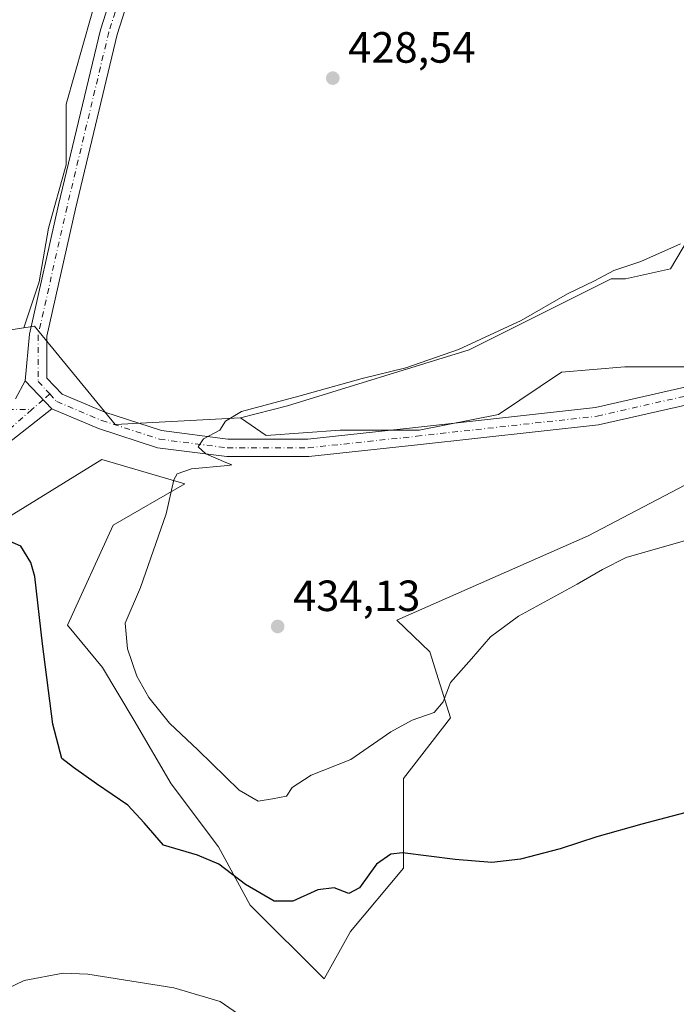
# Model space of a CAD drawing. Units: metres. Extents: x 611230 to 614696, y 4706188 to 4708557.
# Drawn here: x 613573 to 613723, y 4706946 to 4707172 of the extents above; entities that cross this region are included whole.
import ezdxf

# ---------------------------------------------------------------- set-up
doc = ezdxf.new("R2010")
doc.units = ezdxf.units.M
doc.header["$MEASUREMENT"] = 0
doc.linetypes.add('DGN Style 4', pattern=[2.6384748266838614, 1.318413404963828, -0.6592067024819142, 0.001648016756204785, -0.6592067024819142])
for name, color, linetype, lineweight in [('Camino eje', 30, 'DGN Style 4', 13), ('Cultivos herbáceos CxS', 92, 'Continuous', 0), ('Cultivos leñosos CxS', 92, 'Continuous', 0), ('Curva de nivel maestra', 30, 'Continuous', 30), ('Curva de nivel normal', 30, 'Continuous', 0), ('Matorral CxS', 135, 'Continuous', 0), ('Núcleo urbano CxS', 7, 'Continuous', 0), ('Pista no pavimentada Cxs', 111, 'Continuous', 0), ('Pista no pavimentada eje', 91, 'DGN Style 4', 0), ('Punto de cota en terreno', 7, 'Continuous', 0), ('Rótulo de punto de cota en terreno', 7, 'Continuous', 0)]:
    doc.layers.add(name, color=color, linetype=linetype, lineweight=lineweight)
doc.styles.add('Style-Arial', font='txt')

# ---------------------------------------------------------------- blocks, each defined once
blk = doc.blocks.new('*U18')
at = {"layer": 'Cultivos herbáceos CxS', "color": 92, "linetype": 'Continuous', "lineweight": 0}
for points in [[(613564.9017000003, 4707054.704299999, 425.6203999999998), (613591.3139000004, 4707070.9705, 428.3812999999937), (613610.2981000004, 4707065.386700001, 430.1238000000012), (613593.9033000004, 4707055.912500001, 427.2783999999957), (613583.4962999999, 4707033.001700001, 425.6499999999942), (613591.4861000003, 4707023.285499999, 427.6198000000004), (613598.7363, 4707011.201300001, 428.0246000000043), (613607.1948999995, 4706996.700300001, 426.6760000000068), (613618.0703999996, 4706982.199300001, 426.0708000000013), (613625.3207, 4706968.9067, 424.6352000000043), (613642.2379000002, 4706951.9889, 421.4633999999933), (613648.2801000001, 4706962.864499999, 423.334400000007), (613660.3642999995, 4706977.365300001, 425.0037000000011), (613660.3646999998, 4706997.908299999, 428.7896999999939), (613671.1584999999, 4707011.783299999, 429.9208000000072), (613666.4071000004, 4707026.9101, 431.6202999999951), (613658.8749000002, 4707034.117900001, 433.0525000000052), (613702.6595000001, 4707053.495100001, 431.6025999999983), (613728.0361000003, 4707066.7873, 431.5332999999956)], [(613730.4533000002, 4707092.164100001, 432.0345999999991), (613711.1189000001, 4707092.164100001, 431.8616000000038), (613696.6179999998, 4707090.955700001, 431.5626000000047), (613682.1171000004, 4707081.288699999, 431.9572000000044), (613663.9908999996, 4707077.6635, 431.4668999999994), (613645.8650000002, 4707077.663699999, 431.2970999999961), (613628.9473000001, 4707076.4553, 430.9916999999987), (613623.0906999996, 4707080.5295, 429.8325000000041), (613633.8150000004, 4707083.2851, 430.1462999999931), (613675.4299999997, 4707096.1139, 429.9700000000012), (613707.9550000001, 4707112.3455, 430.0801000000066), (613711.2593, 4707112.3455, 430.204700000002), (613721.5251000002, 4707114.601700001, 430.2924000000058), (613725.6933000004, 4707121.5485, 430.0114000000031)]]:
    blk.add_polyline3d(points, dxfattribs=at)
blk = doc.blocks.new('5PATER')
at = {"layer": 'Núcleo urbano CxS', "linetype": 'Continuous', "lineweight": 0}
h = blk.add_hatch(color=51, dxfattribs=at)
edge = h.paths.add_edge_path()
edge.add_ellipse((0, 0), major_axis=(-0.1095731443231308, -0.1110710700762829), ratio=0.9994222409660322, start_angle=0, end_angle=360)

msp = doc.modelspace()

# ---------------------------------------------------------------- linework, layer by layer
at = {"layer": 'Camino eje', "color": 30, "linetype": 'DGN Style 4', "lineweight": 13, "extrusion": (0.01443456589738633, -1.160589320136335e-05, 0.9998958161591923), "elevation": 9229.552282589113, "flags": 128}
msp.add_lwpolyline([(613499.697874074, 4707082.497134211), (613505.1708442689, 4707082.492734211)], dxfattribs=at)
at = {"layer": 'Cultivos herbáceos CxS', "color": 92, "linetype": 'Continuous', "lineweight": 0, "extrusion": (-0.04334803013669009, 0.01969916731022365, 0.998865802343114), "elevation": 66555.56014124726, "flags": 128}
msp.add_lwpolyline([(-4539206.41066053, -1387197.2146354), (-4539193.14620916, -1387222.759553517), (-4539205.964572384, -1387248.929547809), (-4539204.626426623, -1387250.982246081)], dxfattribs=at)
at = {"layer": 'Cultivos herbáceos CxS', "color": 92, "linetype": 'Continuous', "lineweight": 0}
for points in [[(613721.4014999997, 4707401.905900001, 431.4572000000044), (613717.5352999996, 4707389.019300001, 431.5411000000022), (613706.5932, 4707373.517899999, 431.9073000000063), (613695.6508, 4707361.664100001, 432.4453000000067), (613683.7966999998, 4707347.0745, 432.502999999997), (613665.5595000006, 4707324.2785, 431.7581999999966), (613657.0926999999, 4707319.515900001, 431.4453000000067), (613642.1277000001, 4707295.9911, 431.3641000000061), (613619.2342999997, 4707251.8805, 430.3043999999937), (613590.7569000004, 4707179.293299999, 428.4919999999984), (613583.1319000004, 4707152.332900001, 427.7397000000056), (613583.1317999996, 4707138.485900001, 427.5945999999968), (613579.1423000004, 4707123.979699999, 427.0369999999967), (613576.9663000006, 4707111.649300001, 426.9529000000039), (613573.4578999998, 4707101.1249, 427.2724000000017)], [(613725.6933000004, 4707121.5485, 430.0114000000031), (613721.5251000002, 4707114.601700001, 430.2924000000058), (613711.2593, 4707112.3455, 430.204700000002), (613707.9550000001, 4707112.3455, 430.0801000000066), (613675.4299999997, 4707096.1139, 429.9700000000012), (613633.8150000004, 4707083.2851, 430.1462999999931), (613623.0906999996, 4707080.5295, 429.8325000000041), (613594.3731000006, 4707079.0101, 428.616200000004), (613575.8781000003, 4707101.494899999, 427.3720999999932), (613573.4578999998, 4707101.1249, 427.2724000000017), (613576.9663000006, 4707111.649300001, 426.9529000000039), (613579.1423000004, 4707123.979699999, 427.0369999999967), (613583.1317999996, 4707138.485900001, 427.5945999999968), (613583.1319000004, 4707152.332900001, 427.7397000000056), (613590.7569000004, 4707179.293299999, 428.4919999999984), (613619.2342999997, 4707251.8805, 430.3043999999937), (613642.1277000001, 4707295.9911, 431.3641000000061), (613657.0926999999, 4707319.515900001, 431.4453000000067), (613665.5595000006, 4707324.2785, 431.7581999999966), (613683.7966999998, 4707347.0745, 432.502999999997)], [(613824.0186999999, 4707128.179099999, 432.8148999999976), (613811.5722000003, 4707124.066500001, 433.2863999999972), (613797.5719, 4707139.1041, 433.1281000000017), (613791.1193000004, 4707158.507099999, 431.5598000000027), (613774.2383000003, 4707160.8827, 430.9872000000032), (613767.3739999998, 4707159.060500001, 430.6585999999952), (613767.3737000005, 4707143.7777, 430.9873999999982), (613770.1520999996, 4707128.494899999, 431.9940000000061), (613759.0373000001, 4707124.326900001, 430.8931000000011), (613736.8079000004, 4707122.937899999, 430.2366999999941), (613725.6933000004, 4707121.5485, 430.0114000000031), (613721.5251000002, 4707114.601700001, 430.2924000000058), (613711.2593, 4707112.3455, 430.204700000002), (613707.9550000001, 4707112.3455, 430.0801000000066), (613675.4299999997, 4707096.1139, 429.9700000000012), (613633.8150000004, 4707083.2851, 430.1462999999931), (613623.0906999996, 4707080.5295, 429.8325000000041)], [(613824.0186999999, 4707128.179099999, 432.8148999999976), (613811.5722000003, 4707124.066500001, 433.2863999999972), (613797.5719, 4707139.1041, 433.1281000000017), (613791.1193000004, 4707158.507099999, 431.5598000000027), (613774.2383000003, 4707160.8827, 430.9872000000032), (613767.3739999998, 4707159.060500001, 430.6585999999952), (613767.3737000005, 4707143.7777, 430.9873999999982), (613770.1520999996, 4707128.494899999, 431.9940000000061), (613759.0373000001, 4707124.326900001, 430.8931000000011), (613736.8079000004, 4707122.937899999, 430.2366999999941), (613725.6933000004, 4707121.5485, 430.0114000000031), (613721.5251000002, 4707114.601700001, 430.2924000000058), (613711.2593, 4707112.3455, 430.204700000002), (613707.9550000001, 4707112.3455, 430.0801000000066), (613675.4299999997, 4707096.1139, 429.9700000000012), (613633.8150000004, 4707083.2851, 430.1462999999931), (613623.0906999996, 4707080.5295, 429.8325000000041)], [(613623.0906999996, 4707080.5295, 429.8325000000041), (613628.9473000001, 4707076.4553, 430.9916999999987), (613645.8650000002, 4707077.663699999, 431.2970999999961), (613663.9908999996, 4707077.6635, 431.4668999999994), (613682.1171000004, 4707081.288699999, 431.9572000000044), (613696.6179999998, 4707090.955700001, 431.5626000000047), (613711.1189000001, 4707092.164100001, 431.8616000000038), (613730.4533000002, 4707092.164100001, 432.0345999999991)], [(613728.0361000003, 4707066.7873, 431.5332999999956), (613702.6595000001, 4707053.495100001, 431.6025999999983), (613658.8749000002, 4707034.117900001, 433.0525000000052), (613666.4071000004, 4707026.9101, 431.6202999999951), (613671.1584999999, 4707011.783299999, 429.9208000000072), (613660.3646999998, 4706997.908299999, 428.7896999999939), (613660.3642999995, 4706977.365300001, 425.0037000000011), (613648.2801000001, 4706962.864499999, 423.334400000007), (613642.2379000002, 4706951.9889, 421.4633999999933), (613625.3207, 4706968.9067, 424.6352000000043), (613618.0703999996, 4706982.199300001, 426.0708000000013), (613607.1948999995, 4706996.700300001, 426.6760000000068), (613598.7363, 4707011.201300001, 428.0246000000043), (613591.4861000003, 4707023.285499999, 427.6198000000004), (613583.4962999999, 4707033.001700001, 425.6499999999942), (613593.9033000004, 4707055.912500001, 427.2783999999957), (613610.2981000004, 4707065.386700001, 430.1238000000012), (613591.3139000004, 4707070.9705, 428.3812999999937), (613564.9017000003, 4707054.704299999, 425.6203999999998)]]:
    msp.add_polyline3d(points, dxfattribs=at)
at = {"layer": 'Cultivos leñosos CxS', "color": 92, "linetype": 'Continuous', "lineweight": 0}
for points in [[(613721.4014999997, 4707401.905900001, 431.4572000000044), (613717.5352999996, 4707389.019300001, 431.5411000000022), (613706.5932, 4707373.517899999, 431.9073000000063), (613695.6508, 4707361.664100001, 432.4453000000067), (613683.7966999998, 4707347.0745, 432.502999999997), (613665.5595000006, 4707324.2785, 431.7581999999966), (613657.0926999999, 4707319.515900001, 431.4453000000067), (613642.1277000001, 4707295.9911, 431.3641000000061), (613619.2342999997, 4707251.8805, 430.3043999999937), (613590.7569000004, 4707179.293299999, 428.4919999999984), (613583.1319000004, 4707152.332900001, 427.7397000000056), (613583.1317999996, 4707138.485900001, 427.5945999999968), (613579.1423000004, 4707123.979699999, 427.0369999999967), (613576.9663000006, 4707111.649300001, 426.9529000000039), (613573.4578999998, 4707101.1249, 427.2724000000017)], [(613683.7966999998, 4707347.0745, 432.502999999997), (613665.5595000006, 4707324.2785, 431.7581999999966), (613657.0926999999, 4707319.515900001, 431.4453000000067), (613642.1277000001, 4707295.9911, 431.3641000000061), (613619.2342999997, 4707251.8805, 430.3043999999937), (613590.7569000004, 4707179.293299999, 428.4919999999984), (613583.1319000004, 4707152.332900001, 427.7397000000056), (613583.1317999996, 4707138.485900001, 427.5945999999968), (613579.1423000004, 4707123.979699999, 427.0369999999967), (613576.9663000006, 4707111.649300001, 426.9529000000039), (613573.4578999998, 4707101.1249, 427.2724000000017), (613518.9413000002, 4707092.7915, 426.2308000000049), (613448.0220999997, 4707095.360500001, 424.5945000000065), (613424.1819000002, 4707080.563300001, 423.5641000000033), (613410.2071000002, 4707078.919299999, 422.9176000000007), (613410.1593000004, 4707078.521500001, 422.9312999999966), (613403.0641000001, 4707082.778700001, 422.6539000000049), (613386.1363000004, 4707083.8369, 422.0962)], [(613573.4578999998, 4707101.1249, 427.2724000000017), (613518.9413000002, 4707092.7915, 426.2308000000049), (613448.0220999997, 4707095.360500001, 424.5945000000065), (613424.1819000002, 4707080.563300001, 423.5641000000033), (613410.2071000002, 4707078.919299999, 422.9176000000007), (613410.1593000004, 4707078.521500001, 422.9312999999966)]]:
    msp.add_polyline3d(points, dxfattribs=at)
at = {"layer": 'Curva de nivel maestra', "color": 30, "linetype": 'Continuous', "lineweight": 30, "elevation": 425, "flags": 128}
msp.add_lwpolyline([(613727.4299999997, 4706990.7401), (613714.9699999997, 4706987.450099999), (613704.7100000001, 4706984.540100001), (613696.2699999996, 4706981.7401), (613687.1600000003, 4706979.370100001), (613680.6600000003, 4706978.620100001), (613672.2400000002, 4706979.3201), (613660.1699999999, 4706980.8301), (613657.5199999996, 4706980.5601), (613654.2199999997, 4706978.290100001), (613650.3300000001, 4706972.8201), (613647.8899999997, 4706971.520099999), (613644.5099999999, 4706972.840100001), (613640.7999999998, 4706972.390100001), (613635.0599999996, 4706969.8201), (613630.7800000003, 4706969.780099999), (613624.1900000004, 4706973.600099999), (613618.1100000005, 4706978.290100001), (613613.2100000001, 4706980.360099999), (613605.4600000001, 4706982.640100001), (613601.0099999999, 4706987.700099999), (613597.2599999999, 4706991.800100001), (613590.0800000001, 4706996.6501), (613584.7999999998, 4707000.4101), (613582.1699999999, 4707002.460100001), (613580.1200000001, 4707010.340100001), (613577.7199999997, 4707028.710100001), (613576.0099999999, 4707044.120100001), (613575.0999999996, 4707047.350099999), (613572.7599999999, 4707051.130100001), (613569.2599999999, 4707052.6601)], dxfattribs=at)
at = {"layer": 'Curva de nivel normal', "color": 30, "linetype": 'Continuous', "lineweight": 0, "flags": 128}
for points, elevation in [([(613723.8600000005, 4707120.380100001), (613714.7100000001, 4707116.350099999), (613708.5499999998, 4707114.270099999), (613704.1299999999, 4707111.850099999), (613697.9900000002, 4707108.9001), (613687.3799999999, 4707102.8101), (613672.9699999997, 4707096.1601), (613660.9699999997, 4707091.950099999), (613650.9699999997, 4707089.520099999), (613636.4299999997, 4707085.460100001), (613623.3300000001, 4707081.960100001), (613619.6600000003, 4707079.710100001), (613618.3499999996, 4707077.710100001), (613614.5800000001, 4707075.710100001), (613613.3799999999, 4707073.850099999), (613615.0999999996, 4707072.280099999), (613619.6799999997, 4707070.2401), (613621.0700000003, 4707069.720100001), (613620.1399999997, 4707069.5801), (613611.8799999999, 4707068.8201), (613608.5899999999, 4707067.670100001), (613607.8099999996, 4707066.280099999), (613606.04, 4707058.520099999), (613600.2000000002, 4707041.600099999), (613596.6799999997, 4707033.5001), (613597.2000000002, 4707027.590100001), (613599.3700000001, 4707021.350099999), (613602.0700000003, 4707016.470100001), (613606.8300000001, 4707010.5601), (613613.3899999997, 4707004.390100001), (613622.75, 4706995.2401), (613627.0899999999, 4706992.700099999), (613630.4100000003, 4706993.200099999), (613633.6200000001, 4706993.870100001), (613634.9299999997, 4706995.860099999), (613639.29, 4706998.6501), (613648.3700000001, 4707002.2401), (613657.5, 4707008.550100001), (613662.3799999999, 4707011.2601), (613667.4400000004, 4707013.0001), (613669.5099999999, 4707015.460100001), (613671.1799999997, 4707019.860099999), (613675.9699999997, 4707025.290100001), (613680.2999999998, 4707030.370100001), (613686.7000000002, 4707035.050100001), (613700.2000000002, 4707042.420100001), (613705.9800000006, 4707045.7601), (613711.4199999999, 4707048.520099999), (613725.5099999999, 4707052.590100001)], 430), ([(613622.4100000003, 4706944.020099999), (613618.4400000004, 4706946.800100001), (613607.8300000001, 4706949.9001), (613588.1299999999, 4706953.090100001), (613582.5, 4706953.270099999), (613573.5099999999, 4706951.640100001), (613563.2999999998, 4706946.700099999)], 420)]:
    msp.add_lwpolyline(points, dxfattribs=dict(at, elevation=elevation))
at = {"layer": 'Matorral CxS', "color": 135, "linetype": 'Continuous', "lineweight": 0, "extrusion": (-0.04334803013669009, 0.01969916731022365, 0.998865802343114), "elevation": 66555.56014124726, "flags": 128}
msp.add_lwpolyline([(-4539206.41066053, -1387197.2146354), (-4539193.14620916, -1387222.759553517), (-4539205.964572384, -1387248.929547809), (-4539204.626426623, -1387250.982246081)], dxfattribs=at)
at = {"layer": 'Matorral CxS', "color": 135, "linetype": 'Continuous', "lineweight": 0}
for points in [[(613573.4578999998, 4707101.1249, 427.2724000000017), (613518.9413000002, 4707092.7915, 426.2308000000049), (613448.0220999997, 4707095.360500001, 424.5945000000065), (613424.1819000002, 4707080.563300001, 423.5641000000033), (613410.2071000002, 4707078.919299999, 422.9176000000007), (613410.1593000004, 4707078.521500001, 422.9312999999966)], [(613518.9413000002, 4707092.7915, 426.2308000000049), (613573.4578999998, 4707101.1249, 427.2724000000017), (613575.8781000003, 4707101.494899999, 427.3720999999932), (613594.3731000006, 4707079.0101, 428.616200000004), (613623.0906999996, 4707080.5295, 429.8325000000041), (613628.9473000001, 4707076.4553, 430.9916999999987), (613645.8650000002, 4707077.663699999, 431.2970999999961), (613663.9908999996, 4707077.6635, 431.4668999999994), (613682.1171000004, 4707081.288699999, 431.9572000000044), (613696.6179999998, 4707090.955700001, 431.5626000000047), (613711.1189000001, 4707092.164100001, 431.8616000000038), (613730.4533000002, 4707092.164100001, 432.0345999999991)], [(613623.0906999996, 4707080.5295, 429.8325000000041), (613628.9473000001, 4707076.4553, 430.9916999999987), (613645.8650000002, 4707077.663699999, 431.2970999999961), (613663.9908999996, 4707077.6635, 431.4668999999994), (613682.1171000004, 4707081.288699999, 431.9572000000044), (613696.6179999998, 4707090.955700001, 431.5626000000047), (613711.1189000001, 4707092.164100001, 431.8616000000038), (613730.4533000002, 4707092.164100001, 432.0345999999991)], [(613728.0361000003, 4707066.7873, 431.5332999999956), (613702.6595000001, 4707053.495100001, 431.6025999999983), (613658.8749000002, 4707034.117900001, 433.0525000000052), (613666.4071000004, 4707026.9101, 431.6202999999951), (613671.1584999999, 4707011.783299999, 429.9208000000072), (613660.3646999998, 4706997.908299999, 428.7896999999939), (613660.3642999995, 4706977.365300001, 425.0037000000011), (613648.2801000001, 4706962.864499999, 423.334400000007), (613642.2379000002, 4706951.9889, 421.4633999999933), (613625.3207, 4706968.9067, 424.6352000000043), (613618.0703999996, 4706982.199300001, 426.0708000000013), (613607.1948999995, 4706996.700300001, 426.6760000000068), (613598.7363, 4707011.201300001, 428.0246000000043), (613591.4861000003, 4707023.285499999, 427.6198000000004), (613583.4962999999, 4707033.001700001, 425.6499999999942), (613593.9033000004, 4707055.912500001, 427.2783999999957), (613610.2981000004, 4707065.386700001, 430.1238000000012), (613591.3139000004, 4707070.9705, 428.3812999999937), (613564.9017000003, 4707054.704299999, 425.6203999999998)], [(613728.0361000003, 4707066.7873, 431.5332999999956), (613702.6595000001, 4707053.495100001, 431.6025999999983), (613658.8749000002, 4707034.117900001, 433.0525000000052), (613666.4071000004, 4707026.9101, 431.6202999999951), (613671.1584999999, 4707011.783299999, 429.9208000000072), (613660.3646999998, 4706997.908299999, 428.7896999999939), (613660.3642999995, 4706977.365300001, 425.0037000000011), (613648.2801000001, 4706962.864499999, 423.334400000007), (613642.2379000002, 4706951.9889, 421.4633999999933), (613625.3207, 4706968.9067, 424.6352000000043), (613618.0703999996, 4706982.199300001, 426.0708000000013), (613607.1948999995, 4706996.700300001, 426.6760000000068), (613598.7363, 4707011.201300001, 428.0246000000043), (613591.4861000003, 4707023.285499999, 427.6198000000004), (613583.4962999999, 4707033.001700001, 425.6499999999942), (613593.9033000004, 4707055.912500001, 427.2783999999957), (613610.2981000004, 4707065.386700001, 430.1238000000012), (613591.3139000004, 4707070.9705, 428.3812999999937), (613564.9017000003, 4707054.704299999, 425.6203999999998)]]:
    msp.add_polyline3d(points, dxfattribs=at)
at = {"layer": 'Pista no pavimentada Cxs', "color": 111, "linetype": 'Continuous', "lineweight": 0, "extrusion": (0.003054969602838785, 0.005621243631660587, 0.9999795341809549), "elevation": 28761.65981130945, "flags": 128}
msp.add_lwpolyline([(613567.3992319562, 4706997.582539483), (613569.6085120757, 4707001.647603707)], dxfattribs=at)
at = {"layer": 'Pista no pavimentada Cxs', "color": 111, "linetype": 'Continuous', "lineweight": 0, "extrusion": (-0.01715765021601342, 0.01811367312865362, 0.9996887064906022), "elevation": 75162.57889669688, "flags": 128}
msp.add_lwpolyline([(-3682467.922783559, -2994476.079630733), (-3682467.922783559, -2994484.929418166)], dxfattribs=at)
msp.add_lwpolyline([(-3682467.922783559, -2994476.079630733), (-3682467.922783559, -2994484.929418166)], dxfattribs=at)
at = {"layer": 'Pista no pavimentada Cxs', "color": 111, "linetype": 'Continuous', "lineweight": 0}
for points in [[(613725.6517000003, 4707083.5781, 433.0390000000043), (613705.0591000002, 4707078.928300001, 432.9909000000043), (613663.6026999997, 4707074.2851, 431.6055999999954), (613638.6869000001, 4707071.627499999, 431.2807999999932), (613619.9325000001, 4707071.627499999, 430.4997000000003), (613604.0758999997, 4707073.651699999, 429.5100999999996), (613590.5891000004, 4707078.0349, 428.6315999999933), (613579.8618999999, 4707082.533500001, 427.7462999999989), (613573.7779000001, 4707088.956499999, 427.5255000000034), (613574.7341, 4707099.646299999, 427.4507000000012), (613581.4005000005, 4707129.311699999, 427.3886999999959), (613591.0120999999, 4707169.415100001, 428.1469999999972), (613598.3191000001, 4707192.333100001, 428.784799999994), (613609.2692999998, 4707223.5241, 429.5311999999976), (613620.8809000002, 4707249.733100001, 430.2394000000059), (613627.5147000002, 4707264.3277, 430.4318000000058), (613638.8091000002, 4707286.916300001, 431.123900000006), (613648.1117000004, 4707302.531500001, 431.3877000000066), (613658.4106999999, 4707319.475099999, 431.6538), (613690.5399000002, 4707363.8599, 432.3353000000062), (613714.3579000002, 4707396.6095, 431.3372999999993), (613715.7494999999, 4707398.495300001, 431.3638000000064), (613718.7647000002, 4707402.581900001, 431.4330999999948), (613739.4839000005, 4707430.661699999, 432.3273000000045)], [(613742.7297, 4707428.3237, 432.394100000005), (613717.5846999995, 4707394.2457, 431.5295999999944), (613693.7774999999, 4707361.510700001, 432.5840999999928), (613661.7452999996, 4707317.2599, 431.845100000006), (613651.5390999997, 4707300.4691, 431.304999999993), (613642.3208999997, 4707284.9957, 430.9775999999983), (613631.1255000001, 4707262.6051, 430.5295000000042), (613624.5302999998, 4707248.0953, 430.1535000000004), (613612.9907000001, 4707222.049100001, 429.366599999994), (613602.1124999998, 4707191.062899999, 428.7507999999943), (613594.8677000003, 4707168.340100001, 428.0770000000048), (613585.2969000004, 4707128.4069, 427.4765000000043), (613578.7341, 4707099.202299999, 427.497199999998), (613578.7341, 4707089.626300001, 427.5421999999963), (613582.2052999996, 4707085.8881, 427.8151000000071), (613591.9830999998, 4707081.787699999, 428.6429999999964), (613604.9549000004, 4707077.571900001, 429.6239999999962), (613620.1869000001, 4707075.627499999, 430.5071999999927), (613638.4741000002, 4707075.627499999, 431.1227000000072), (613663.1678999999, 4707078.261499999, 431.7133999999933), (613704.3938999996, 4707082.878699999, 433.0494000000036), (613724.8119000001, 4707087.4893, 432.8996999999945)], [(613742.7297, 4707428.3237, 432.394100000005), (613717.5846999995, 4707394.2457, 431.5295999999944), (613693.7774999999, 4707361.510700001, 432.5840999999928), (613661.7452999996, 4707317.2599, 431.845100000006), (613651.5390999997, 4707300.4691, 431.304999999993), (613642.3208999997, 4707284.9957, 430.9775999999983), (613631.1255000001, 4707262.6051, 430.5295000000042), (613624.5302999998, 4707248.0953, 430.1535000000004), (613612.9907000001, 4707222.049100001, 429.366599999994), (613602.1124999998, 4707191.062899999, 428.7507999999943), (613594.8677000003, 4707168.340100001, 428.0770000000048), (613585.2969000004, 4707128.4069, 427.4765000000043), (613578.7341, 4707099.202299999, 427.497199999998), (613578.7341, 4707089.626300001, 427.5421999999963), (613582.2052999996, 4707085.8881, 427.8151000000071), (613591.9830999998, 4707081.787699999, 428.6429999999964), (613604.9549000004, 4707077.571900001, 429.6239999999962), (613620.1869000001, 4707075.627499999, 430.5071999999927), (613638.4741000002, 4707075.627499999, 431.1227000000072), (613663.1678999999, 4707078.261499999, 431.7133999999933), (613704.3938999996, 4707082.878699999, 433.0494000000036), (613724.8119000001, 4707087.4893, 432.8996999999945)], [(613573.7779000001, 4707088.956499999, 427.5255000000034), (613574.7341, 4707099.646299999, 427.4507000000012), (613581.4005000005, 4707129.311699999, 427.3886999999959), (613591.0120999999, 4707169.415100001, 428.1469999999972), (613598.3191000001, 4707192.333100001, 428.784799999994), (613609.2692999998, 4707223.5241, 429.5311999999976), (613620.8809000002, 4707249.733100001, 430.2394000000059), (613627.5147000002, 4707264.3277, 430.4318000000058), (613638.8091000002, 4707286.916300001, 431.123900000006), (613648.1117000004, 4707302.531500001, 431.3877000000066), (613658.4106999999, 4707319.475099999, 431.6538), (613690.5399000002, 4707363.8599, 432.3353000000062), (613714.3579000002, 4707396.6095, 431.3372999999993), (613715.7494999999, 4707398.4954, 431.3638000000064)], [(613953.9171000002, 4707095.9321, 434.5043000000006), (613948.0334999999, 4707102.6545, 434.4974999999977), (613940.8022999996, 4707106.3541, 434.3672999999981), (613929.0591000002, 4707103.180299999, 434.3711000000039), (613912.0277000006, 4707093.6819, 434.8083999999944), (613898.7912999997, 4707087.233300001, 434.8582000000025), (613876.5865000002, 4707084.205499999, 434.9321000000054), (613841.6973000001, 4707081.547300001, 436.061600000001), (613805.4473000001, 4707082.5449, 434.8778000000021), (613784.2210999997, 4707085.198100001, 433.9931999999972), (613757.9089000003, 4707087.500499999, 433.1141000000061), (613743.3147, 4707087.176100001, 433.0421999999963), (613725.6517000003, 4707083.5781, 433.0390000000043), (613705.0591000002, 4707078.928300001, 432.9909000000043), (613663.6026999997, 4707074.2851, 431.6055999999954), (613638.6869000001, 4707071.627499999, 431.2807999999932), (613619.9325000001, 4707071.627499999, 430.4997000000003), (613604.0758999997, 4707073.651699999, 429.5100999999996), (613590.5891000004, 4707078.0349, 428.6315999999933), (613579.8618999999, 4707082.533500001, 427.7462999999989)], [(613571.5686999997, 4707084.8915, 427.5550999999978), (613573.7779000001, 4707088.956499999, 427.5255000000034), (613579.8618999999, 4707082.533500001, 427.7462999999989), (613567.2701000003, 4707072.7349, 427.1457999999984)], [(613579.8618999999, 4707082.533500001, 427.7462999999989), (613567.2701000003, 4707072.7349, 427.1457999999984), (613560.9413000002, 4707065.073899999, 426.8659000000043), (613556.3457000004, 4707061.5877, 426.6037999999971)]]:
    msp.add_polyline3d(points, dxfattribs=at)
at = {"layer": 'Pista no pavimentada eje', "color": 91, "linetype": 'DGN Style 4', "lineweight": 0, "extrusion": (-0.01172523629032607, -0.0102539228566452, 0.9998786805907935), "elevation": -55032.89241088147, "flags": 128}
msp.add_lwpolyline([(613540.6869455862, 4706767.795458887), (613538.0964951428, 4706765.530339803)], dxfattribs=at)
at = {"layer": 'Pista no pavimentada eje', "color": 91, "linetype": 'DGN Style 4', "lineweight": 0, "extrusion": (-0.02294522602353374, -0.02006505957595888, 0.9995353470422856), "elevation": -108099.2275222575, "flags": 128}
msp.add_lwpolyline([(-3139454.557952709, 3558830.982791504), (-3139454.557952709, 3558828.952016762)], dxfattribs=at)
at = {"layer": 'Pista no pavimentada eje', "color": 91, "linetype": 'DGN Style 4', "lineweight": 0}
for points in [[(613719.7424999997, 4707400.5385, 431.5335999999952), (613715.9713000003, 4707395.4275, 431.4315999999963), (613692.1586999996, 4707362.6853, 432.5449999999983), (613660.0778999999, 4707318.367500001, 431.7707999999984), (613649.8252999998, 4707301.500299999, 431.3426999999938), (613640.5648999996, 4707285.955900001, 431.0311999999976), (613629.3201000001, 4707263.4663, 430.4633000000031), (613622.7055000003, 4707248.9143, 430.129700000005), (613611.1299000002, 4707222.786499999, 429.4165999999968), (613600.2159000002, 4707191.697899999, 428.7562000000034), (613592.9398999996, 4707168.877699999, 428.1152000000002), (613583.3487, 4707128.859300001, 427.4615999999951), (613576.7341, 4707099.4243, 427.4201999999932), (613576.7341, 4707088.8409, 427.4915000000037), (613579.3847000003, 4707085.986500001, 427.6496000000043)], [(613579.3847000003, 4707085.986500001, 427.6496000000043), (613581.0334999999, 4707084.210700001, 427.780700000003), (613591.2861000003, 4707079.9113, 428.6321000000025), (613604.5153000001, 4707075.6117, 429.5761999999959), (613620.0597000001, 4707073.627499999, 430.4124000000011), (613638.5805000003, 4707073.627499999, 431.0602999999974), (613663.3853000002, 4707076.2733, 431.6503999999986), (613704.7265, 4707080.9035, 433.0037000000011), (613725.2317000004, 4707085.533700001, 432.9716000000044), (613743.0910999998, 4707089.171700001, 433.1940999999933), (613757.9741000002, 4707089.502499999, 433.1190999999963), (613784.4323000005, 4707087.1873, 433.9872999999934), (613805.5991000002, 4707084.5415, 434.8228999999993), (613841.6486999998, 4707083.5493, 436.0938000000024), (613876.3753000004, 4707086.1951, 434.9643000000069), (613898.2034999998, 4707089.171700001, 434.8117000000057), (613911.1019000001, 4707095.455499999, 434.8288999999932), (613928.2999, 4707105.046700001, 434.4811000000045), (613940.5368999997, 4707108.3541, 434.4118000000017), (613950.1281000003, 4707108.3541, 434.8576999999932), (613956.6234999998, 4707109.233899999, 435.1858999999968)], [(613575.2666999997, 4707082.385299999, 427.5341000000044), (613565.8312999997, 4707074.1337, 427.2776000000013), (613559.5475000005, 4707066.526900001, 426.9434000000037), (613551.5623000005, 4707060.4691, 426.6478999999963)]]:
    msp.add_polyline3d(points, dxfattribs=at)

# ---------------------------------------------------------------- block references
at = {"layer": 'Cultivos herbáceos CxS', "color": 92, "linetype": 'Continuous', "lineweight": 0}
msp.add_blockref('*U18', (0, 0), dxfattribs=at)
at = {"layer": 'Punto de cota en terreno', "color": 7, "linetype": 'Continuous', "lineweight": 0, "xscale": 10, "yscale": 10, "zscale": 10}
for p in [(613644.2100000001, 4707158.32, 428.5399999999936), (613631.5899999999, 4707032.710000001, 434.1300000000047)]:
    msp.add_blockref('5PATER', p, dxfattribs=at)

# ---------------------------------------------------------------- texts
at = {"layer": 'Rótulo de punto de cota en terreno', "color": 7, "linetype": 'Continuous', "lineweight": 0, "style": 'Style-Arial'}
for s, p in [('428,54', (613647.7378000002, 4707161.847800001)), ('434,13', (613635.1178000001, 4707036.2378))]:
    msp.add_text(s, height=7.000000000000002, dxfattribs=at).set_placement(p)

doc.saveas('drawing.dxf')
